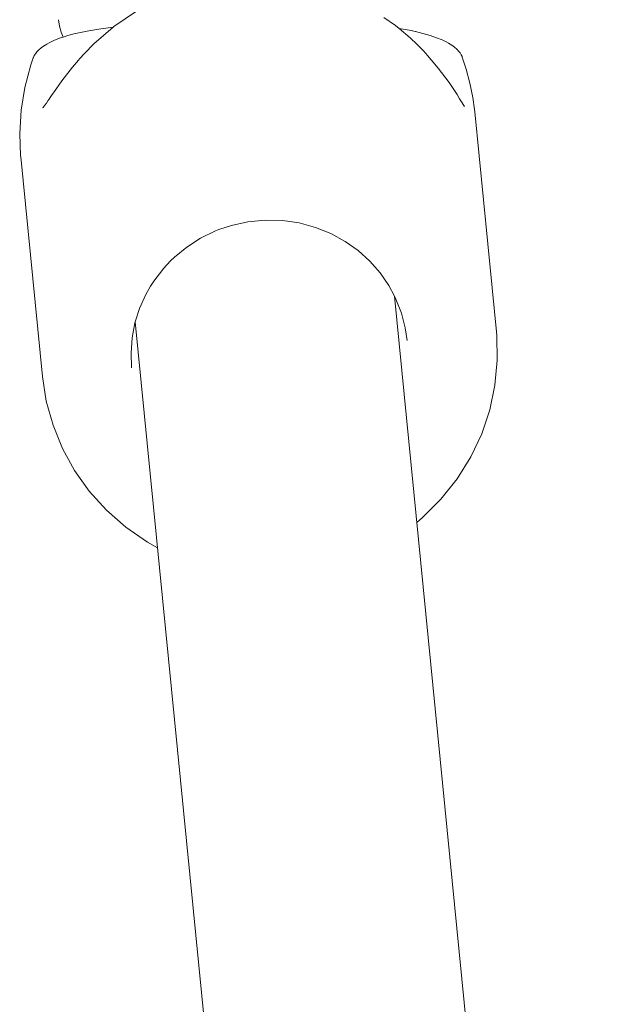
# Model space of a CAD drawing. Units: millimetres. Extents: x -24327 to -15530, y 11364 to 19664.
# Drawn here: x -19753 to -19716, y 16361 to 16422 of the extents above; entities that cross this region are included whole.
import ezdxf

# ---------------------------------------------------------------- set-up
doc = ezdxf.new("R2010")
doc.units = ezdxf.units.MM
doc.header["$MEASUREMENT"] = 0
doc.layers.add('Чертеж и Рисунок_Ном._пера__120', color=7, linetype='Continuous', lineweight=5)

msp = doc.modelspace()

# ---------------------------------------------------------------- linework, layer by layer
at = {"layer": 'Чертеж и Рисунок_Ном._пера__120', "color": 7, "linetype": 'Continuous', "lineweight": 5}
for p, q in [((-19749.335, 16420.846), (-19749.34, 16420.845)), ((-19728.445, 16420.967), (-19728.441, 16420.967)), ((-19724.817, 16416.041), (-19723.485, 16402.55)), ((-19752.68, 16413.292), (-19751.349, 16399.8)), ((-19716.306, 16268.681), (-19729.729, 16404.728)), ((-19732.228, 16267.11), (-19745.652, 16403.157))]:
    msp.add_line(p, q, dxfattribs=at)
at = {"layer": 'Чертеж и Рисунок_Ном._пера__120', "color": 7, "linetype": 'Continuous', "lineweight": 5, "flags": 128}
for points in [[(-19745.578, 16422.211), (-19746.957, 16421.281), (-19747.016, 16421.235), (-19748.199, 16420.212), (-19748.776, 16419.619)], [(-19750.363, 16421.696), (-19750.302, 16421.307), (-19750.196, 16420.926), (-19750.08, 16420.63)], [(-19727.922, 16419.737), (-19727.939, 16419.756), (-19727.968, 16419.787), (-19728.023, 16419.845), (-19728.13, 16419.957), (-19728.343, 16420.172), (-19728.778, 16420.584), (-19729.446, 16421.15), (-19729.683, 16421.335), (-19730.386, 16421.835)], [(-19749.34, 16420.845), (-19749.786, 16420.722), (-19750.08, 16420.63), (-19750.24, 16420.575), (-19750.599, 16420.436), (-19750.77, 16420.36), (-19750.852, 16420.321), (-19750.932, 16420.281), (-19751.082, 16420.2), (-19751.276, 16420.08), (-19751.435, 16419.964), (-19751.574, 16419.844), (-19751.688, 16419.724), (-19751.778, 16419.606), (-19751.849, 16419.491), (-19751.901, 16419.379), (-19751.913, 16419.347)], [(-19747.016, 16421.235), (-19747.76, 16421.138), (-19748.51, 16421.016), (-19749.124, 16420.894), (-19749.319, 16420.85)], [(-19729.446, 16421.15), (-19728.725, 16421.024), (-19728.462, 16420.971)], [(-19728.441, 16420.967), (-19727.991, 16420.855), (-19727.558, 16420.729), (-19727.152, 16420.59), (-19726.811, 16420.452), (-19726.731, 16420.416), (-19726.69, 16420.396), (-19726.649, 16420.377), (-19726.569, 16420.337), (-19726.418, 16420.256), (-19726.225, 16420.137), (-19726.056, 16420.014), (-19725.915, 16419.89), (-19725.803, 16419.771), (-19725.715, 16419.656), (-19725.647, 16419.543), (-19725.594, 16419.43), (-19725.584, 16419.402)], [(-19748.813, 16419.578), (-19748.861, 16419.525), (-19748.957, 16419.419), (-19749.068, 16419.293), (-19749.145, 16419.205), (-19749.504, 16418.779), (-19750.151, 16417.948), (-19750.672, 16417.218), (-19750.745, 16417.112), (-19750.829, 16416.99), (-19750.868, 16416.933)], [(-19748.778, 16419.617), (-19748.789, 16419.605), (-19748.813, 16419.578)], [(-19727.92, 16419.735), (-19727.906, 16419.72), (-19727.875, 16419.687), (-19727.817, 16419.624), (-19727.703, 16419.497), (-19727.479, 16419.241), (-19727.056, 16418.73), (-19726.392, 16417.84), (-19725.9, 16417.101), (-19725.742, 16416.849), (-19725.59, 16416.606), (-19725.522, 16416.498), (-19725.507, 16416.476), (-19725.494, 16416.456), (-19725.471, 16416.422), (-19725.452, 16416.396), (-19725.437, 16416.375), (-19725.456, 16416.394), (-19725.464, 16416.401)], [(-19751.913, 16419.347), (-19752.061, 16418.921), (-19752.435, 16417.545), (-19752.664, 16416.138), (-19752.746, 16414.715), (-19752.686, 16413.348), (-19752.68, 16413.292)], [(-19725.584, 16419.402), (-19725.335, 16418.654), (-19725.105, 16417.795), (-19724.933, 16416.923), (-19724.833, 16416.197), (-19724.817, 16416.041)], [(-19750.868, 16416.933), (-19750.886, 16416.906), (-19750.895, 16416.893), (-19750.903, 16416.881), (-19750.911, 16416.869), (-19750.926, 16416.848), (-19750.954, 16416.806), (-19751.009, 16416.726), (-19751.109, 16416.582), (-19751.204, 16416.449), (-19751.27, 16416.363), (-19751.311, 16416.314), (-19751.337, 16416.285)], [(-19745.876, 16400.341), (-19745.913, 16401.263), (-19745.844, 16402.185), (-19745.668, 16403.095), (-19745.652, 16403.157), (-19745.386, 16403.986), (-19745, 16404.844), (-19744.718, 16405.343), (-19744.513, 16405.661), (-19743.969, 16406.377), (-19743.928, 16406.425), (-19743.486, 16406.901), (-19743.25, 16407.126), (-19742.486, 16407.751), (-19741.642, 16408.292), (-19740.728, 16408.737), (-19740.517, 16408.821), (-19740.463, 16408.842), (-19739.754, 16409.076), (-19738.732, 16409.3), (-19737.675, 16409.402), (-19736.614, 16409.376), (-19736.164, 16409.325), (-19735.581, 16409.224), (-19734.588, 16408.955), (-19733.649, 16408.577), (-19732.775, 16408.098), (-19731.974, 16407.529), (-19731.254, 16406.88), (-19730.623, 16406.161), (-19730.086, 16405.381), (-19729.729, 16404.728), (-19729.647, 16404.554), (-19729.309, 16403.687), (-19729.075, 16402.792), (-19728.959, 16402.01)], [(-19728.361, 16390.858), (-19728.046, 16391.127), (-19726.891, 16392.271), (-19725.891, 16393.526), (-19725.053, 16394.873), (-19724.384, 16396.291), (-19723.889, 16397.766), (-19723.57, 16399.275), (-19723.429, 16400.803), (-19723.466, 16402.332), (-19723.485, 16402.55)], [(-19751.349, 16399.8), (-19751.112, 16398.291), (-19750.7, 16396.816), (-19750.119, 16395.393), (-19749.374, 16394.041), (-19748.471, 16392.772), (-19747.419, 16391.607), (-19746.225, 16390.558), (-19744.904, 16389.644), (-19744.283, 16389.287)]]:
    msp.add_lwpolyline(points, dxfattribs=at)

doc.saveas('drawing.dxf')
